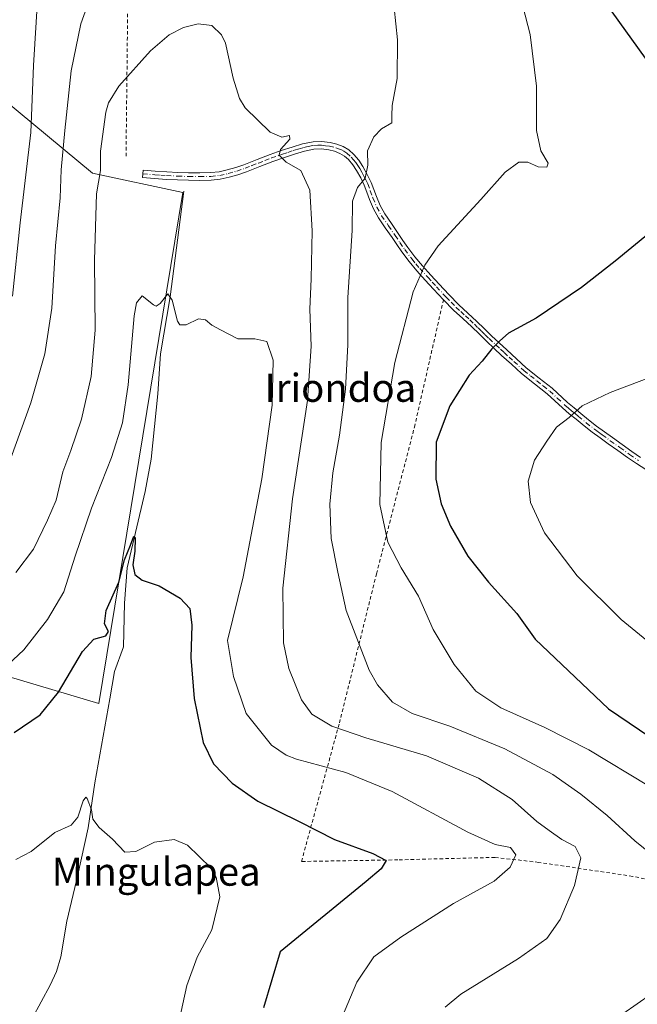
# Model space of a CAD drawing. Units: metres. Extents: x 641038 to 644485, y 4755329 to 4757713.
# Drawn here: x 643986 to 644161, y 4756241 to 4756521 of the extents above; entities that cross this region are included whole.
import ezdxf
from ezdxf.enums import TextEntityAlignment as Align

# ---------------------------------------------------------------- set-up
doc = ezdxf.new("R2010")
doc.units = ezdxf.units.M
doc.header["$MEASUREMENT"] = 0
doc.linetypes.add('DGN Style 2', pattern=[1.648017, 0.98881, -0.659207])
doc.linetypes.add('DGN Style 4', pattern=[2.638475, 1.318413, -0.659207, 0.001648, -0.659207])
for name, color, linetype, lineweight in [('Alambrada', 7, 'DGN Style 2', 0), ('Corriente natural lineal', 142, 'Continuous', 13), ('Curva de nivel maestra', 30, 'Continuous', 30), ('Curva de nivel normal', 30, 'Continuous', 0), ('Pastizal CxS', 92, 'Continuous', 0), ('Pista no pavimentada Cxs', 111, 'Continuous', 0), ('Pista no pavimentada eje', 91, 'DGN Style 4', 0), ('Prado CxS', 92, 'Continuous', 0), ('Texto cartográfico', 7, 'Continuous', 0)]:
    doc.layers.add(name, color=color, linetype=linetype, lineweight=lineweight)
doc.styles.add('Style-Arial', font='txt')

# ---------------------------------------------------------------- blocks, each defined once
blk = doc.blocks.new('*U24')
at = {"layer": 'Prado CxS', "color": 92, "linetype": 'Continuous', "lineweight": 0}
blk.add_polyline3d([(643776.1192, 4756633.838, 943.1513), (643742.1157, 4756515.5886, 917.0895), (643737.4587, 4756499.3939, 918.3022), (643803.7275, 4756458.8748, 901.1925), (643809.2505, 4756468.0827, 900.0129), (643816.6147, 4756471.7665, 899.6477), (643833.181, 4756462.5571, 897.9059), (643853.4303, 4756444.14, 894.1138), (643904.9719, 4756385.2043, 885.9296), (643921.5389, 4756352.0533, 879.9505), (644008.0574, 4756326.2678, 872.547), (644031.9911, 4756471.7617, 882.946), (644006.22, 4756477.2875, 886.6399), (643866.3195, 4756593.3184, 931.5436), (643847.8401, 4756610.2669, 934.8933), (643844.2303, 4756613.5778, 935.6445), (643829.5036, 4756611.736, 937.1446), (643800.0505, 4756626.4705, 940.7217)], close=True, dxfattribs=at)

msp = doc.modelspace()

# ---------------------------------------------------------------- linework, layer by layer
at = {"layer": 'Alambrada', "color": 7, "linetype": 'DGN Style 2', "lineweight": 0}
for points in [[(644015.8101, 4756482.1101, 883.7981), (644016.2801, 4756524.1201, 887.4282), (644016.2901, 4756552.0401, 891.5365), (644057.6001, 4756604.1401, 893.3411), (644062.3001, 4756632.0701, 904.1544), (644072.2501, 4756650.2801, 904.8225), (644075.0701, 4756653.8001, 901.5173), (644095.4901, 4756652.6201, 901.2394), (644099.4801, 4756671.4001, 900.4246), (644107.9301, 4756670.6901, 899.7135), (644111.9201, 4756691.3501, 902.2464), (644096.2001, 4756693.4601, 902.6941), (644094.5501, 4756684.3101, 902.2277), (644079.7701, 4756687.1301, 901.3064), (644078.3601, 4756679.8501, 900.4481)], [(644259.5601, 4756281.1401, 910.4644), (644244.6201, 4756264.1601, 903.0551), (644239.6901, 4756263.2201, 901.5551), (644210.3601, 4756266.9801, 896.5321), (644160.1301, 4756277.0801, 887.4983), (644133.3801, 4756281.0701, 882.6), (644120.9401, 4756282.4801, 879.5866), (644093.2501, 4756281.7801, 875.9328), (644065.7901, 4756281.3101, 873.6766), (644076.5901, 4756320.7401, 886.03), (644087.1501, 4756363.2201, 893.0718), (644097.9601, 4756404.9901, 898.2521), (644106.2301, 4756441.2501, 897.03)]]:
    msp.add_polyline3d(points, dxfattribs=at)
at = {"layer": 'Corriente natural lineal', "color": 142, "linetype": 'Continuous', "lineweight": 13}
msp.add_polyline3d([(644032.2786, 4756472.1433, 882.9883), (644028.34, 4756442.02, 880.5802), (644025.664, 4756425.8411, 879.3314), (644024.8856, 4756414.4391, 878.4447), (644022.991, 4756395.8406, 877.4392), (644021.2495, 4756386.6491, 876.7662), (644016.139, 4756364.9339, 875.4031), (644015.3981, 4756354.8797, 874.8337), (644015.0601, 4756342.4101, 873.946), (644012.5001, 4756335.4401, 873.164), (644011.2201, 4756327.5901, 872.5535), (644006.8801, 4756303.7401, 870.903), (644005.0501, 4756290.8901, 869.8713), (644002.1101, 4756277.5601, 868.912), (643998.9501, 4756264.2801, 868.27), (643997.2801, 4756254.1501, 867.0084), (643995.9801, 4756250.0201, 866.6806), (643994.1901, 4756246.0601, 866.6154), (643989.0601, 4756236.5701, 866.013)], dxfattribs=at)
at = {"layer": 'Curva de nivel maestra', "color": 30, "linetype": 'Continuous', "lineweight": 30, "flags": 128}
for points, elevation in [([(644154.16, 4756523.2201), (644163.68, 4756510.0501)], 900), ([(644164.6, 4756460.0101), (644155.12, 4756452.2201), (644145.53, 4756444.7501), (644132.6, 4756436.0101), (644124.78, 4756431.7501), (644122.3, 4756429.5501), (644120, 4756427.2201), (644117.3, 4756423.7901), (644113.56, 4756419.7701), (644108.02, 4756411.0801), (644104.18, 4756400.6601), (644104.03, 4756390.1801), (644105.57, 4756383.1101), (644108.28, 4756376.7801), (644113.22, 4756368.2201), (644119.04, 4756360.8801), (644127.16, 4756351.9601), (644132.34, 4756344.6401), (644153.26, 4756324.7401), (644197.96, 4756294.4701)], 900), ([(643983.94, 4756318.0501), (643991.31, 4756323.1001), (643996.61, 4756329.5301), (644003.45, 4756341.0601), (644006.63, 4756344.5801), (644010.05, 4756345.5701), (644010.78, 4756346.8101), (644009.67, 4756348.9601), (644010.14, 4756352.7801), (644013.74, 4756360.8801), (644015.41, 4756367.2201), (644017.07, 4756371.3801), (644018.01, 4756373.9401), (644018.43, 4756373.3401), (644018.31, 4756369.6201), (644017.72, 4756365.7501), (644018.27, 4756362.9901), (644020.42, 4756361.4401), (644025.27, 4756359.8001), (644031.24, 4756356.2701), (644033.97, 4756353.3801), (644034.59, 4756348.5801), (644034.29, 4756339.3501), (644035.22, 4756327.7001), (644037.74, 4756315.2201), (644040.7, 4756309.1401), (644046.07, 4756303.6101), (644053.4, 4756298.5301), (644065.11, 4756292.6701), (644075.23, 4756287.6101), (644086.14, 4756283.6001), (644089.87, 4756281.6101), (644088.45, 4756279.1801), (644084.22, 4756275.6201), (644059.7, 4756255.5501), (644054.96, 4756239.6201)], 875)]:
    msp.add_lwpolyline(points, dxfattribs=dict(at, elevation=elevation))
at = {"layer": 'Curva de nivel normal', "color": 30, "linetype": 'Continuous', "lineweight": 0, "flags": 128}
for points, elevation in [([(643990.98, 4756532.74), (643989.41, 4756507.88), (643988.7, 4756488.88), (643985.66, 4756463.15), (643983.43, 4756442.29)], 895), ([(644006.22, 4756529.09), (644002.97, 4756519.77), (644000.16, 4756506.42), (643998.42, 4756489.44), (643997.29, 4756478.27), (643997, 4756470.22), (643995.68, 4756456.55), (643994.64, 4756438.88), (643992.72, 4756425.88), (643988.67, 4756411.88), (643980.18, 4756388.25)], 890), ([(644170.1, 4756279.58), (644160.71, 4756287.19), (644152.9, 4756294.38), (644145.4, 4756300.44), (644137.36, 4756306.07), (644123.69, 4756313.4), (644108.06, 4756319.87), (644097.3, 4756323.45), (644091.7, 4756326.67), (644087.45, 4756331.64), (644085.03, 4756335.8), (644078.56, 4756352.79), (644076.19, 4756363.72), (644074.22, 4756373.3), (644073.91, 4756383), (644074.72, 4756391.95), (644076.64, 4756402.72), (644078.32, 4756415.8), (644079.01, 4756428.42), (644078.99, 4756441.86), (644080.22, 4756460.99), (644080.35, 4756469.33), (644081.78, 4756473.22), (644083.95, 4756475.88), (644084.68, 4756479.55), (644084.61, 4756483.62), (644086.36, 4756487.58), (644088.55, 4756489.9), (644091.57, 4756491.62), (644091.51, 4756493.55), (644091.58, 4756496.55), (644093.05, 4756504.22), (644093.18, 4756515.22), (644092.21, 4756524.39)], 890), ([(644164.63, 4756302.84), (644147.62, 4756313.12), (644135.12, 4756319.45), (644122.56, 4756325.09), (644115.44, 4756329.77), (644109.32, 4756337.36), (644103.31, 4756347.36), (644099.14, 4756356.84), (644094.14, 4756364.95), (644090.37, 4756372.25), (644088.12, 4756382.9), (644088.47, 4756400.55), (644092.34, 4756423.37), (644097.62, 4756443.48), (644100.94, 4756451.12), (644104.74, 4756456.56), (644116.87, 4756469.75), (644123.85, 4756477.55), (644127.74, 4756480.36), (644130.27, 4756480.38), (644133.2, 4756479.09), (644135.7, 4756478.98), (644136.06, 4756480.11), (644133.95, 4756483.6), (644132.71, 4756489.4), (644132.69, 4756502.07), (644130.95, 4756516.78), (644128.82, 4756524.79)], 895), ([(644106.72, 4756239.81), (644111.14, 4756243.58), (644127.61, 4756253.72), (644135.68, 4756259.43), (644139.47, 4756264.79), (644143.56, 4756274.5), (644145.32, 4756282.38), (644143.72, 4756285.54), (644139.96, 4756287.6), (644136.31, 4756290.14), (644132.79, 4756292.68), (644125.79, 4756299), (644116.24, 4756305.05), (644101.36, 4756311.4), (644084.09, 4756316.51), (644074.4, 4756319.84), (644068.77, 4756323.26), (644065.78, 4756327.34), (644062.18, 4756336.25), (644060.62, 4756343.52), (644060.49, 4756359.1), (644063.24, 4756384.58), (644067.54, 4756412.57), (644068.56, 4756428.04), (644068.14, 4756438.53), (644068.54, 4756447.18), (644068.83, 4756460.88), (644068.14, 4756472.4), (644065.6, 4756478.06), (644061.45, 4756480.44), (644059.4, 4756482.36), (644059.81, 4756484.05), (644062.5, 4756487), (644062.4, 4756487.96), (644060.2, 4756487.48), (644056.88, 4756488.97), (644049.72, 4756495.85), (644048.09, 4756498.49), (644046.31, 4756504.29), (644044.14, 4756514.3), (644042.97, 4756516.64), (644040.24, 4756519.27), (644036.36, 4756519.8), (644032.14, 4756518.7), (644028.07, 4756516.64), (644022.74, 4756512.07), (644013.74, 4756502.01), (644010.8, 4756497.33), (644010.07, 4756494.67), (644008.57, 4756483.54), (644008.54, 4756478.02), (644007.4, 4756471.43), (644006.79, 4756452.55), (644007.03, 4756432.55), (644005.91, 4756419.39), (644003.09, 4756407.23), (644000.08, 4756398.32), (643997.76, 4756392.2), (643995.94, 4756384.21), (643993.46, 4756378.48), (643989.49, 4756370.24), (643984.41, 4756363.63)], 885), ([(644074.64, 4756230.55), (644081.55, 4756246.99), (644086.42, 4756254.14), (644094.07, 4756259.78), (644109.07, 4756269.31), (644120.64, 4756275.75), (644125.21, 4756279.65), (644126.82, 4756283.2), (644125.36, 4756285.25), (644120.98, 4756286.12), (644113.13, 4756289.62), (644091.6, 4756301.26), (644078.39, 4756306.64), (644064.4, 4756310.48), (644061.4, 4756311.57), (644057.28, 4756314.43), (644050.07, 4756323.41), (644046.39, 4756334.02), (644044.7, 4756344.18), (644049.13, 4756362.35), (644054.51, 4756390.22), (644057.42, 4756411.23), (644057.71, 4756424.01), (644055.88, 4756429.36), (644052.54, 4756430.1), (644047.69, 4756430.13), (644042.72, 4756432.7), (644040.22, 4756433.99), (644038.4, 4756435.54), (644036.42, 4756435.82), (644032.93, 4756434.06), (644031.11, 4756434.13), (644030.43, 4756435.16), (644028.95, 4756441.15), (644027.73, 4756442.89), (644025.55, 4756440.15), (644024.35, 4756439.37), (644023.61, 4756439.75), (644020.4, 4756442.33), (644018.76, 4756440.38), (644018.12, 4756436.62), (644016.41, 4756417.06), (644014.8, 4756406.22), (644011.68, 4756396.37), (644005.94, 4756381.88), (644001.29, 4756368.22), (643998.1, 4756358.09), (643993.46, 4756350.18), (643986.74, 4756341.61), (643982.11, 4756337.31)], 880), ([(644165.24, 4756343.41), (644156.84, 4756350.19), (644144.32, 4756362.65), (644135.03, 4756374.84), (644131.04, 4756383.54), (644130.35, 4756389.63), (644132.2, 4756395.52), (644135.69, 4756401.02), (644138.4, 4756404.94), (644142.07, 4756407.71), (644145.74, 4756411.08), (644153.76, 4756414.8), (644180.5, 4756424.96)], 905), ([(643984.38, 4756281.87), (643988.74, 4756284.18), (643995.51, 4756289.52), (644000.15, 4756291.66), (644002.12, 4756293.97), (644003.62, 4756298.57), (644004.33, 4756299.59), (644004.7, 4756299.23), (644005.94, 4756296.05), (644006.37, 4756293.35), (644008.14, 4756290.98), (644011.93, 4756287.66), (644015.43, 4756284), (644018.62, 4756284.19), (644023.96, 4756286.79), (644029.53, 4756287.59), (644033.29, 4756285.92), (644040, 4756279.46), (644041.53, 4756276.85), (644042.55, 4756271.22), (644040.21, 4756261.88), (644036.08, 4756254.12), (644033.14, 4756246.03), (644029.28, 4756228.14)], 870), ([(644157.33, 4756237.92), (644165.48, 4756243.68)], 890)]:
    msp.add_lwpolyline(points, dxfattribs=dict(at, elevation=elevation))
at = {"layer": 'Pastizal CxS', "color": 92, "linetype": 'Continuous', "lineweight": 0}
msp.add_polyline3d([(643800.0505, 4756626.4705, 940.7217), (643829.5036, 4756611.736, 937.1446), (643844.2303, 4756613.5778, 935.6445), (643847.8401, 4756610.2669, 934.8933), (643866.3195, 4756593.3184, 931.5436), (644006.22, 4756477.2875, 886.6399), (644031.9911, 4756471.7617, 882.946), (644008.0574, 4756326.2678, 872.547), (643921.5389, 4756352.0533, 879.9505), (643904.9719, 4756385.2043, 885.9296), (643853.4303, 4756444.14, 894.1138), (643833.181, 4756462.5571, 897.9059), (643816.6147, 4756471.7665, 899.6477), (643809.2505, 4756468.0827, 900.0129), (643803.7275, 4756458.8748, 901.1925), (643737.4587, 4756499.3939, 918.3022), (643742.1157, 4756515.5886, 917.0895), (643776.1192, 4756633.838, 943.1513)], close=True, dxfattribs=at)
msp.add_polyline3d([(644008.0574, 4756326.2678, 872.547), (644031.9911, 4756471.7617, 882.946), (644006.22, 4756477.2875, 886.6399), (643866.3195, 4756593.3184, 931.5436), (643847.8401, 4756610.2669, 934.8933), (643844.2303, 4756613.5778, 935.6445), (643829.5036, 4756611.736, 937.1446), (643800.0505, 4756626.4705, 940.7217), (643776.1192, 4756633.838, 943.1513), (643742.1157, 4756515.5886, 917.0895), (643737.4587, 4756499.3939, 918.3022), (643803.7275, 4756458.8748, 901.1925), (643809.2505, 4756468.0827, 900.0129), (643816.6147, 4756471.7665, 899.6477), (643833.181, 4756462.5571, 897.9059), (643853.4303, 4756444.14, 894.1138), (643904.9719, 4756385.2043, 885.9296), (643921.5389, 4756352.0533, 879.9505), (644008.0574, 4756326.2678, 872.547)], dxfattribs=at)
at = {"layer": 'Pista no pavimentada Cxs', "color": 111, "linetype": 'Continuous', "lineweight": 0}
for points in [[(644163.8601, 4756392.9201, 908.8243), (644161.2201, 4756394.5901, 908.5299), (644158.6601, 4756396.3301, 908.2482), (644155.8801, 4756398.2801, 907.9174), (644153.1301, 4756400.2501, 907.5238), (644150.8501, 4756401.8901, 906.9094), (644148.5901, 4756403.5601, 906.4785), (644146.2701, 4756405.3601, 906.1709), (644143.9901, 4756407.2001, 905.6081), (644142.0601, 4756408.7901, 905.2923), (644140.1401, 4756410.4301, 905.1089), (644137.9301, 4756412.4701, 904.5606), (644135.8001, 4756414.4301, 904.1757), (644132.1701, 4756417.2901, 903.255), (644128.4301, 4756420.2701, 902.4712), (644125.5801, 4756422.8501, 901.7148), (644122.8101, 4756425.4001, 901.0037), (644120.6501, 4756427.4001, 900.4369), (644118.4801, 4756429.4201, 899.8897), (644116.3601, 4756431.4901, 899.3805), (644114.3001, 4756433.5401, 898.7502), (644111.7401, 4756435.8701, 898.0475), (644109.1301, 4756438.2901, 897.6599), (644106.2301, 4756441.2501, 897.03), (644103.4301, 4756444.2301, 896.5318), (644101.0401, 4756446.8301, 895.8623), (644098.6801, 4756449.4701, 895.3532), (644096.4401, 4756452.1101, 894.5232), (644094.3401, 4756454.8901, 893.8229), (644092.9401, 4756456.9301, 893.3565), (644091.5801, 4756458.9401, 893.0333), (644089.6701, 4756461.7201, 892.6101), (644087.7001, 4756464.6001, 892.0184), (644086.2901, 4756467.1601, 891.4172), (644085.1401, 4756469.8201, 891.0369), (644084.3901, 4756471.9001, 890.7316), (644083.6901, 4756473.8201, 890.4185), (644082.6501, 4756475.9501, 889.9776), (644081.4601, 4756478.0401, 889.6983), (644080.3701, 4756479.6601, 889.5024), (644079.1701, 4756481.1201, 889.2181), (644078.0301, 4756482.1501, 888.9181), (644076.7501, 4756482.9201, 888.6111), (644075.2401, 4756483.5001, 888.2948), (644073.5601, 4756483.8701, 887.9648), (644071.4001, 4756484.1601, 887.524), (644069.3501, 4756484.1001, 887.0846), (644066.6201, 4756483.5101, 886.5353), (644063.7701, 4756482.6901, 886.0527), (644060.6901, 4756481.6701, 885.4623), (644057.6301, 4756480.6001, 884.978), (644053.9101, 4756479.1601, 884.5558), (644050.1201, 4756477.6701, 884.2459), (644047.6901, 4756476.8401, 883.9966), (644045.1801, 4756476.1101, 883.8346), (644042.6501, 4756475.5601, 883.7467), (644040.0801, 4756475.3001, 883.6958), (644036.8001, 4756475.2201, 883.6434), (644033.5901, 4756475.2601, 883.5401), (644030.4601, 4756475.3501, 883.5615), (644027.3101, 4756475.5101, 883.6335), (644020.5301, 4756476.0301, 883.4716), (644020.6901, 4756478.1501, 883.5191), (644024.0701, 4756477.8901, 883.5492), (644027.4501, 4756477.6401, 883.5777), (644030.5401, 4756477.4801, 883.5316), (644033.6401, 4756477.3901, 883.5628), (644036.7901, 4756477.3501, 883.7339), (644039.9401, 4756477.4301, 883.8529), (644042.3201, 4756477.6701, 883.9386), (644044.6601, 4756478.1801, 884.0356), (644047.0401, 4756478.8701, 884.1582), (644049.3801, 4756479.6701, 884.3209), (644053.1401, 4756481.1401, 884.629), (644056.9001, 4756482.6001, 885.1057), (644060.0101, 4756483.6901, 885.4694), (644063.1401, 4756484.7201, 885.8743), (644066.1001, 4756485.5801, 886.4087), (644069.1001, 4756486.2201, 887.0071), (644071.5101, 4756486.3001, 887.5133), (644073.9301, 4756485.9601, 887.9753), (644075.8501, 4756485.5401, 888.3253), (644077.6901, 4756484.8501, 888.684), (644079.3101, 4756483.8701, 888.9905), (644080.7101, 4756482.6001, 889.2578), (644082.0801, 4756480.9401, 889.5537), (644083.2701, 4756479.1601, 889.8367), (644084.5401, 4756476.9401, 890.2468), (644085.6501, 4756474.6501, 890.6731), (644086.3901, 4756472.6301, 890.956), (644087.1201, 4756470.6001, 891.2178), (644088.2001, 4756468.1001, 891.5753), (644089.5101, 4756465.7201, 892.0894), (644091.4201, 4756462.9301, 892.6052), (644093.3401, 4756460.1401, 893.0832), (644094.7001, 4756458.1301, 893.4777), (644096.0701, 4756456.1301, 893.9133), (644098.1001, 4756453.4401, 894.546), (644100.2901, 4756450.8701, 895.1909), (644102.6201, 4756448.2601, 895.6997), (644104.9901, 4756445.6901, 896.3507), (644107.7701, 4756442.7301, 896.847), (644110.6101, 4756439.8201, 897.4913), (644113.1901, 4756437.4401, 898.028), (644115.7701, 4756435.0801, 898.8091), (644117.8601, 4756433.0101, 899.5569), (644119.9501, 4756430.9601, 900.1311), (644124.2501, 4756426.9601, 901.2894), (644127.0201, 4756424.4301, 902.0054), (644129.8201, 4756421.9001, 902.6897), (644133.5001, 4756418.9501, 903.3896), (644137.1901, 4756416.0501, 904.2309), (644141.5501, 4756412.0301, 905.5164), (644143.4301, 4756410.4301, 905.7355), (644145.3401, 4756408.8501, 906.0293), (644147.5901, 4756407.0301, 906.5407), (644149.8701, 4756405.2601, 906.7618), (644152.1101, 4756403.6101, 907.0563), (644154.3701, 4756401.9801, 907.3306), (644157.1101, 4756400.0201, 907.754), (644159.8701, 4756398.0801, 908.1301), (644162.3801, 4756396.3701, 908.4555)], [(644106.2301, 4756441.2501, 897.03), (644103.4301, 4756444.2301, 896.5318), (644101.0401, 4756446.8301, 895.8623), (644098.6801, 4756449.4701, 895.3532), (644096.4401, 4756452.1101, 894.5232), (644094.3401, 4756454.8901, 893.8229), (644092.9401, 4756456.9301, 893.3565), (644091.5801, 4756458.9401, 893.0333), (644089.6701, 4756461.7201, 892.6101), (644087.7001, 4756464.6001, 892.0184), (644086.2901, 4756467.1601, 891.4172), (644085.1401, 4756469.8201, 891.0369), (644084.3901, 4756471.9001, 890.7316), (644083.6901, 4756473.8201, 890.4185), (644082.6501, 4756475.9501, 889.9776), (644081.4601, 4756478.0401, 889.6983), (644080.3701, 4756479.6601, 889.5024), (644079.1701, 4756481.1201, 889.2181), (644078.0301, 4756482.1501, 888.9181), (644076.7501, 4756482.9201, 888.6111), (644075.2401, 4756483.5001, 888.2948), (644073.5601, 4756483.8701, 887.9648), (644071.4001, 4756484.1601, 887.524), (644069.3501, 4756484.1001, 887.0846), (644066.6201, 4756483.5101, 886.5353), (644063.7701, 4756482.6901, 886.0527), (644060.6901, 4756481.6701, 885.4623), (644057.6301, 4756480.6001, 884.978), (644053.9101, 4756479.1601, 884.5558), (644050.1201, 4756477.6701, 884.2459), (644047.6901, 4756476.8401, 883.9966), (644045.1801, 4756476.1101, 883.8346), (644042.6501, 4756475.5601, 883.7467), (644040.0801, 4756475.3001, 883.6958), (644036.8001, 4756475.2201, 883.6434), (644033.5901, 4756475.2601, 883.5401), (644030.4601, 4756475.3501, 883.5615), (644027.3101, 4756475.5101, 883.6335), (644020.5301, 4756476.0301, 883.4716), (644020.6901, 4756478.1501, 883.5191), (644024.0701, 4756477.8901, 883.5492), (644027.4501, 4756477.6401, 883.5777), (644030.5401, 4756477.4801, 883.5316), (644033.6401, 4756477.3901, 883.5628), (644036.7901, 4756477.3501, 883.7339), (644039.9401, 4756477.4301, 883.8529), (644042.3201, 4756477.6701, 883.9386), (644044.6601, 4756478.1801, 884.0356), (644047.0401, 4756478.8701, 884.1582), (644049.3801, 4756479.6701, 884.3209), (644053.1401, 4756481.1401, 884.629), (644056.9001, 4756482.6001, 885.1057), (644060.0101, 4756483.6901, 885.4694), (644063.1401, 4756484.7201, 885.8743), (644066.1001, 4756485.5801, 886.4087), (644069.1001, 4756486.2201, 887.0071), (644071.5101, 4756486.3001, 887.5133), (644073.9301, 4756485.9601, 887.9753), (644075.8501, 4756485.5401, 888.3253), (644077.6901, 4756484.8501, 888.684), (644079.3101, 4756483.8701, 888.9905), (644080.7101, 4756482.6001, 889.2578), (644082.0801, 4756480.9401, 889.5537), (644083.2701, 4756479.1601, 889.8367), (644084.5401, 4756476.9401, 890.2468), (644085.6501, 4756474.6501, 890.6731), (644086.3901, 4756472.6301, 890.956), (644087.1201, 4756470.6001, 891.2178), (644088.2001, 4756468.1001, 891.5753), (644089.5101, 4756465.7201, 892.0894), (644091.4201, 4756462.9301, 892.6052), (644093.3401, 4756460.1401, 893.0832), (644094.7001, 4756458.1301, 893.4777), (644096.0701, 4756456.1301, 893.9133), (644098.1001, 4756453.4401, 894.546), (644100.2901, 4756450.8701, 895.1909), (644102.6201, 4756448.2601, 895.6997), (644104.9901, 4756445.6901, 896.3507), (644107.7701, 4756442.7301, 896.847), (644110.6101, 4756439.8201, 897.4913), (644113.1901, 4756437.4401, 898.028), (644115.7701, 4756435.0801, 898.8091), (644117.8601, 4756433.0101, 899.5569), (644119.9501, 4756430.9601, 900.1311), (644124.2501, 4756426.9601, 901.2894), (644127.0201, 4756424.4301, 902.0054), (644129.8201, 4756421.9001, 902.6897), (644133.5001, 4756418.9501, 903.3896), (644137.1901, 4756416.0501, 904.2309), (644141.5501, 4756412.0301, 905.5164), (644143.4301, 4756410.4301, 905.7355), (644145.3401, 4756408.8501, 906.0293), (644147.5901, 4756407.0301, 906.5407), (644149.8701, 4756405.2601, 906.7618), (644152.1101, 4756403.6101, 907.0563), (644154.3701, 4756401.9801, 907.3306), (644157.1101, 4756400.0201, 907.754), (644159.8701, 4756398.0801, 908.1301), (644162.3801, 4756396.3701, 908.4555)], [(644163.8601, 4756392.9201, 908.8243), (644161.2201, 4756394.5901, 908.5299), (644158.6601, 4756396.3301, 908.2482), (644155.8801, 4756398.2801, 907.9174), (644153.1301, 4756400.2501, 907.5238), (644150.8501, 4756401.8901, 906.9094), (644148.5901, 4756403.5601, 906.4785), (644146.2701, 4756405.3601, 906.1709), (644143.9901, 4756407.2001, 905.6081), (644142.0601, 4756408.7901, 905.2923), (644140.1401, 4756410.4301, 905.1089), (644137.9301, 4756412.4701, 904.5606), (644135.8001, 4756414.4301, 904.1757), (644132.1701, 4756417.2901, 903.255), (644128.4301, 4756420.2701, 902.4712), (644125.5801, 4756422.8501, 901.7148), (644122.8101, 4756425.4001, 901.0037), (644120.6501, 4756427.4001, 900.4369), (644118.4801, 4756429.4201, 899.8897), (644116.3601, 4756431.4901, 899.3805), (644114.3001, 4756433.5401, 898.7502), (644111.7401, 4756435.8701, 898.0475), (644109.1301, 4756438.2901, 897.6599), (644106.2301, 4756441.2501, 897.03)]]:
    msp.add_polyline3d(points, dxfattribs=at)
at = {"layer": 'Pista no pavimentada eje', "color": 91, "linetype": 'DGN Style 4', "lineweight": 0}
msp.add_polyline3d([(644020.6101, 4756477.0901, 883.5048), (644023.9901, 4756476.8301, 883.5429), (644025.6801, 4756476.7051, 883.5714), (644027.3801, 4756476.5751, 883.6054), (644030.5001, 4756476.4151, 883.5463), (644033.6151, 4756476.3251, 883.5512), (644036.7951, 4756476.2851, 883.6887), (644040.0101, 4756476.3651, 883.7751), (644042.4851, 4756476.6151, 883.8512), (644044.9201, 4756477.1451, 883.9699), (644047.3651, 4756477.8551, 884.1153), (644049.7501, 4756478.6701, 884.2836), (644051.6451, 4756479.4151, 884.426), (644053.5251, 4756480.1501, 884.5962), (644055.3851, 4756480.8701, 884.8085), (644057.2651, 4756481.6001, 885.0505), (644060.3501, 4756482.6801, 885.5462), (644061.8901, 4756483.1901, 885.7332), (644063.4551, 4756483.7051, 885.9654), (644064.8801, 4756484.1151, 886.2111), (644066.3601, 4756484.5451, 886.4736), (644067.7251, 4756484.8401, 886.7293), (644069.2251, 4756485.1601, 887.0456), (644070.4301, 4756485.2001, 887.3013), (644071.4551, 4756485.2301, 887.5188), (644072.6651, 4756485.0601, 887.7736), (644073.7451, 4756484.9151, 887.9714), (644075.5451, 4756484.5201, 888.3123), (644076.3001, 4756484.2301, 888.464), (644077.2201, 4756483.8851, 888.6526), (644077.8601, 4756483.5001, 888.7819), (644078.6701, 4756483.0101, 888.9311), (644079.9401, 4756481.8601, 889.2194), (644080.6251, 4756481.0301, 889.3895), (644081.2251, 4756480.3001, 889.513), (644081.8201, 4756479.4101, 889.622), (644082.3651, 4756478.6001, 889.6959), (644082.9601, 4756477.5551, 889.8468), (644083.5951, 4756476.4451, 890.1059), (644084.1151, 4756475.3801, 890.3237), (644084.6701, 4756474.2351, 890.5403), (644085.3901, 4756472.2651, 890.8396), (644086.1301, 4756470.2101, 891.1235), (644087.2451, 4756467.6301, 891.4553), (644088.6051, 4756465.1601, 892.0425), (644090.5451, 4756462.3251, 892.5992), (644092.4601, 4756459.5401, 893.0139), (644093.8201, 4756457.5301, 893.4072), (644095.2051, 4756455.5101, 893.8685), (644097.2701, 4756452.7751, 894.5297), (644098.3901, 4756451.4551, 894.9203), (644099.4851, 4756450.1701, 895.2601), (644101.8301, 4756447.5451, 895.7698), (644103.0251, 4756446.2451, 896.0994), (644104.2101, 4756444.9601, 896.4278), (644107.0001, 4756441.9901, 896.9351), (644108.4201, 4756440.5351, 897.2513), (644109.8701, 4756439.0551, 897.5711), (644111.1751, 4756437.8451, 897.8117), (644112.4651, 4756436.6551, 898.0094), (644113.7451, 4756435.4901, 898.3774), (644115.0351, 4756434.3101, 898.7857), (644116.0801, 4756433.2751, 899.1532), (644117.1101, 4756432.2501, 899.5059), (644118.1551, 4756431.2251, 899.7561), (644119.2151, 4756430.1901, 900.0124), (644122.4501, 4756427.1801, 900.8347), (644123.5301, 4756426.1801, 901.1421), (644124.9151, 4756424.9051, 901.513), (644126.3001, 4756423.6401, 901.8556), (644129.1251, 4756421.0851, 902.572), (644130.9951, 4756419.5951, 902.9939), (644132.8351, 4756418.1201, 903.3249), (644134.6501, 4756416.6901, 903.7752), (644136.4951, 4756415.2401, 904.1877), (644138.6501, 4756413.2551, 904.714), (644140.8451, 4756411.2301, 905.289), (644141.8051, 4756410.4101, 905.4217), (644142.7451, 4756409.6101, 905.5033), (644143.7101, 4756408.8151, 905.6378), (644144.6651, 4756408.0251, 905.8129), (644146.9301, 4756406.1951, 906.3425), (644149.2301, 4756404.4101, 906.6254), (644150.3601, 4756403.5751, 906.7691), (644151.4801, 4756402.7501, 906.9295), (644153.7501, 4756401.1151, 907.4199), (644156.4951, 4756399.1501, 907.8285), (644159.2651, 4756397.2051, 908.1935), (644161.8001, 4756395.4801, 908.4867)], dxfattribs=at)
at = {"layer": 'Prado CxS', "color": 92, "linetype": 'Continuous', "lineweight": 0}
msp.add_polyline3d([(644008.0574, 4756326.2678, 872.547), (644031.9911, 4756471.7617, 882.946), (644006.22, 4756477.2875, 886.6399), (643866.3195, 4756593.3184, 931.5436), (643847.8401, 4756610.2669, 934.8933), (643844.2303, 4756613.5778, 935.6445), (643829.5036, 4756611.736, 937.1446), (643800.0505, 4756626.4705, 940.7217), (643776.1192, 4756633.838, 943.1513), (643742.1157, 4756515.5886, 917.0895), (643737.4587, 4756499.3939, 918.3022), (643803.7275, 4756458.8748, 901.1925), (643809.2505, 4756468.0827, 900.0129), (643816.6147, 4756471.7665, 899.6477), (643833.181, 4756462.5571, 897.9059), (643853.4303, 4756444.14, 894.1138), (643904.9719, 4756385.2043, 885.9296), (643921.5389, 4756352.0533, 879.9505), (644008.0574, 4756326.2678, 872.547)], dxfattribs=at)

# ---------------------------------------------------------------- block references
msp.add_blockref('*U24', (0, 0), dxfattribs=at)

# ---------------------------------------------------------------- texts
at = {"layer": 'Texto cartográfico', "color": 7, "linetype": 'Continuous', "lineweight": 0, "style": 'Style-Arial'}
for s, p in [('Iriondoa', (644076.863, 4756416.1702)), ('Mingulapea', (644024.4041, 4756278.4202))]:
    msp.add_text(s, height=8, dxfattribs=at).set_placement(p, align=Align.MIDDLE_CENTER)

doc.saveas('drawing.dxf')
